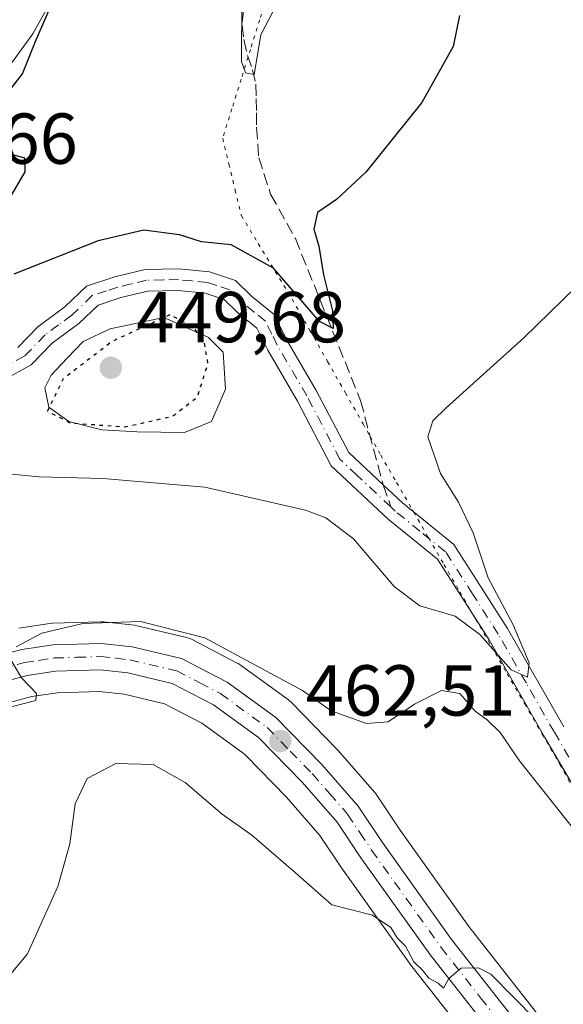
# Model space of a CAD drawing. Units: metres. Extents: x 628300 to 631765, y 4708796 to 4711173.
# Drawn here: x 630380 to 630456, y 4709831 to 4709967 of the extents above; entities that cross this region are included whole.
import ezdxf

# ---------------------------------------------------------------- set-up
doc = ezdxf.new("R2010")
doc.units = ezdxf.units.M
doc.header["$MEASUREMENT"] = 0
for name, pattern in [('DGN Style 3', [2.307223458686699, 1.648016756204785, -0.6592067024819142]), ('DGN Style 4', [2.6384748266838614, 1.318413404963828, -0.6592067024819142, 0.001648016756204785, -0.6592067024819142]), ('DGN Style 5', [1.1536117293433497, 0.4944050268614355, -0.6592067024819142])]:
    doc.linetypes.add(name, pattern=pattern)
for name, color, linetype, lineweight in [('Camino Cxs', 7, 'Continuous', 0), ('Camino eje', 30, 'DGN Style 4', 13), ('Carretera de calzada única Cxs', 7, 'Continuous', 13), ('Carretera de calzada única eje', 7, 'DGN Style 4', 0), ('Cultivos herbáceos CxS', 92, 'Continuous', 0), ('Curva de nivel maestra', 30, 'Continuous', 30), ('Curva de nivel maestra depresión', 30, 'DGN Style 5', 30), ('Curva de nivel normal', 30, 'Continuous', 0), ('Estanque Cxs', 5, 'Continuous', 0), ('Matorral CxS', 135, 'Continuous', 0), ('Núcleo urbano CxS', 7, 'Continuous', 0), ('Punto de cota en terreno', 7, 'Continuous', 0), ('Rótulo de punto de cota en terreno', 7, 'Continuous', 0), ('Senda', 7, 'DGN Style 3', 0), ('Senda no paivmentada conexión', 7, 'DGN Style 3', 0), ('Suelo desnudo CxS', 253, 'Continuous', 0), ('Vía pecuaria eje', 92, 'DGN Style 5', 0)]:
    doc.layers.add(name, color=color, linetype=linetype, lineweight=lineweight)
doc.styles.add('Style-Arial', font='txt')

# ---------------------------------------------------------------- blocks, each defined once
blk = doc.blocks.new('*U10')
at = {"layer": 'Cultivos herbáceos CxS', "color": 92, "linetype": 'Continuous', "lineweight": 0}
for points in [[(630453.5409000004, 4709827.642100001, 464.671199999997), (630442.7515000004, 4709841.3795, 463.7140999999974), (630433.2072999999, 4709854.737500001, 462.4863000000041), (630429.8425000003, 4709859.7599, 462.2538000000059), (630429.6298000002, 4709860.040100001, 462.2415000000037), (630424.5713000001, 4709865.841700001, 461.5859999999957), (630424.4543000003, 4709865.9683, 461.5746000000072), (630418.0444, 4709872.518300001, 460.7600999999996), (630417.8284999998, 4709872.7183, 460.7315999999992), (630417.6653000005, 4709872.845899999, 460.7164000000049), (630410.9453999996, 4709877.735900001, 460.2212), (630410.6802000003, 4709877.908100001, 460.2149999999965), (630410.5632999997, 4709877.972100001, 460.2164000000049), (630404.1933000004, 4709881.282099999, 459.2988000000041), (630403.8361000001, 4709881.439099999, 459.2238999999972), (630403.5005000001, 4709881.5395, 459.1779999999999), (630396.6506000003, 4709883.159499999, 459.3464999999997), (630396.4811000006, 4709883.194499999, 459.3246999999974), (630396.2845000002, 4709883.2225, 459.3070000000008), (630391.9644999999, 4709883.692500001, 458.9557000000059), (630391.6401000004, 4709883.710100001, 458.9266000000061), (630391.5502000004, 4709883.708699999, 458.9226000000053), (630384.8901000004, 4709883.5087, 458.578800000003), (630384.5367000002, 4709883.4771, 458.5642999999982), (630380.1868000004, 4709882.827099999, 458.2621999999974)], [(630375.9620000003, 4709956.899700001, 451.1493999999948), (630382.0219999999, 4709965.1897, 450.5173999999971), (630382.2121000001, 4709965.4849, 450.5167999999976), (630386.4961000001, 4709973.239499999, 449.8046999999933)]]:
    blk.add_polyline3d(points, dxfattribs=at)
blk = doc.blocks.new('*U14')
at = {"layer": 'Matorral CxS', "color": 135, "linetype": 'Continuous', "lineweight": 0}
blk.add_polyline3d([(630375.0602000002, 4709871.461300001, 459.9903999999952), (630381.9929999998, 4709873.318499999, 460.1437000000006), (630384.9108999996, 4709873.7565, 460.260500000004), (630385.5773, 4709873.856699999, 460.2893999999943), (630391.3800999997, 4709874.0253, 460.5767000000051), (630394.8300999999, 4709873.6479, 460.7642000000051), (630400.4681000002, 4709872.316099999, 461.1683000000049), (630405.6573000001, 4709869.6217, 461.5296999999992), (630408.9715, 4709867.209100001, 461.8173999999999), (630411.3646000001, 4709865.466700001, 462.3000999999931), (630411.5220999997, 4709865.352299999, 462.3147999999928), (630411.7966999998, 4709865.071900001, 462.3462), (630417.4057999998, 4709859.3433, 463.0341000000044), (630422.0438000001, 4709854.022299999, 463.5503000000026), (630425.2281, 4709849.270099999, 463.9232000000048), (630425.2792999997, 4709849.195900001, 463.9266000000061), (630434.9693999998, 4709835.6359, 465.8156000000017), (630435.0508000003, 4709835.5273, 465.8196999999927), (630446.0207000002, 4709821.5573, 466.6150000000052)], dxfattribs=at)
blk = doc.blocks.new('5PATER')
at = {"layer": 'Suelo desnudo CxS', "linetype": 'Continuous', "lineweight": 0}
h = blk.add_hatch(color=51, dxfattribs=at)
edge = h.paths.add_edge_path()
edge.add_ellipse((0, 0), major_axis=(-0.1095731443231308, -0.1110710700762829), ratio=0.9994222409660322, start_angle=0, end_angle=360)

msp = doc.modelspace()

# ---------------------------------------------------------------- linework, layer by layer
at = {"layer": 'Camino Cxs', "color": 7, "linetype": 'Continuous', "lineweight": 0}
for points in [[(630380.0900999998, 4709921.8201, 452.209400000007), (630382.8601000002, 4709924.690099999, 452.3141999999935), (630386.6101000002, 4709927.450099999, 452.3098000000027), (630389.6300999997, 4709930.3301, 452.0703999999969), (630393.5500999996, 4709931.630100001, 452.2522999999928), (630397.7500999998, 4709932.6501, 452.206600000005), (630402.4501, 4709932.7301, 451.7902999999933), (630406.7001, 4709932.3301, 451.202099999995), (630410.3300999999, 4709931.110099999, 451.206600000005), (630412.5601000005, 4709928.950099999, 451.3539000000019), (630415.6901000004, 4709926.390100001, 451.5054999999993), (630417.4301000005, 4709922.840100001, 451.5127000000066), (630421.5401, 4709915.8201, 451.7872999999963), (630426.0401, 4709907.200099999, 451.7351000000053), (630430.8400999998, 4709902.710100001, 452.3488999999972), (630433.5100999996, 4709900.210100001, 452.8614999999991), (630440.6401000004, 4709894.440099999, 454.5332999999956), (630448.1001000004, 4709882.780099999, 455.9073999999965), (630455.9200999998, 4709869.110099999, 457.141499999998)], [(630380.0900999998, 4709921.8201, 452.209400000007), (630382.8601000002, 4709924.690099999, 452.3141999999935), (630386.6101000002, 4709927.450099999, 452.3098000000027), (630389.6300999997, 4709930.3301, 452.0703999999969), (630393.5500999996, 4709931.630100001, 452.2522999999928), (630397.7500999998, 4709932.6501, 452.206600000005), (630402.4501, 4709932.7301, 451.7902999999933), (630406.7001, 4709932.3301, 451.202099999995), (630410.3300999999, 4709931.110099999, 451.206600000005), (630412.5601000005, 4709928.950099999, 451.3539000000019), (630415.6901000004, 4709926.390100001, 451.5054999999993), (630417.4301000005, 4709922.840100001, 451.5127000000066), (630421.5401, 4709915.8201, 451.7872999999963), (630426.0401, 4709907.200099999, 451.7351000000053), (630430.8400999998, 4709902.710100001, 452.3488999999972), (630433.5100999996, 4709900.210100001, 452.8614999999991), (630440.6401000004, 4709894.440099999, 454.5332999999956), (630448.1001000004, 4709882.780099999, 455.9073999999965), (630455.9200999998, 4709869.110099999, 457.141499999998)], [(630459.4901000002, 4709857.0701, 458.5485999999946), (630453.3201000001, 4709867.610099999, 457.3635999999969), (630445.5401, 4709881.220100001, 456.1217999999935), (630438.3800999997, 4709892.420100001, 453.7758000000031), (630431.5301000001, 4709897.950099999, 452.844299999997), (630423.6201, 4709905.360099999, 452.4223000000056), (630418.9200999998, 4709914.360099999, 451.6714000000065), (630414.7901, 4709921.420100001, 451.320200000002), (630413.2901, 4709924.4901, 451.3027000000002), (630410.5601000005, 4709926.710100001, 451.2617999999929), (630408.7301000003, 4709928.4901, 451.2054000000062), (630406.0800999999, 4709929.370100001, 451.2198999999965), (630402.3300999999, 4709929.7301, 451.483699999997), (630398.1300999997, 4709929.6501, 451.5872999999993), (630394.3701, 4709928.7501, 451.5571000000054), (630391.2100999998, 4709927.690099999, 451.6242000000057), (630388.5500999996, 4709925.1501, 451.6622000000062), (630384.8400999998, 4709922.4301, 451.7363000000041), (630381.9301000005, 4709919.420100001, 451.6726999999955), (630378.0601000005, 4709917.280099999, 451.6509999999981)], [(630459.4901000002, 4709857.0701, 458.5485999999946), (630453.3201000001, 4709867.610099999, 457.3635999999969), (630445.5401, 4709881.220100001, 456.1217999999935), (630438.3800999997, 4709892.420100001, 453.7758000000031), (630431.5301000001, 4709897.950099999, 452.844299999997), (630423.6201, 4709905.360099999, 452.4223000000056), (630418.9200999998, 4709914.360099999, 451.6714000000065), (630414.7901, 4709921.420100001, 451.320200000002), (630413.2901, 4709924.4901, 451.3027000000002), (630410.5601000005, 4709926.710100001, 451.2617999999929), (630408.7301000003, 4709928.4901, 451.2054000000062), (630406.0800999999, 4709929.370100001, 451.2198999999965), (630402.3300999999, 4709929.7301, 451.483699999997), (630398.1300999997, 4709929.6501, 451.5872999999993), (630394.3701, 4709928.7501, 451.5571000000054), (630391.2100999998, 4709927.690099999, 451.6242000000057), (630388.5500999996, 4709925.1501, 451.6622000000062), (630384.8400999998, 4709922.4301, 451.7363000000041), (630381.9301000005, 4709919.420100001, 451.6726999999955), (630378.0601000005, 4709917.280099999, 451.6509999999981)]]:
    msp.add_polyline3d(points, dxfattribs=at)
at = {"layer": 'Camino eje', "color": 30, "linetype": 'DGN Style 4', "lineweight": 13}
for points in [[(630431.9036999998, 4709899.657099999, 452.6248000000051), (630427.2301000003, 4709904.0351, 452.0390999999945), (630424.8300999999, 4709906.280099999, 452.0457000000025), (630420.2301000003, 4709915.090100001, 451.7167000000045), (630416.1101000002, 4709922.130100001, 451.4152000000031), (630415.3601000002, 4709923.665100001, 451.3987999999954), (630414.4901000002, 4709925.440099999, 451.4100000000035), (630412.9250999996, 4709926.720100001, 451.3830000000017), (630411.5601000005, 4709927.8301, 451.3470999999991), (630410.6451000003, 4709928.720100001, 451.2820000000065), (630409.5301000001, 4709929.800100001, 451.2088999999978), (630407.7150999998, 4709930.4101, 451.1257999999943), (630406.3901000004, 4709930.850099999, 451.2250000000058), (630404.2651000004, 4709931.050100001, 451.4616999999998), (630402.3901000004, 4709931.2301, 451.6861999999965), (630400.2901, 4709931.190099999, 451.8000999999931), (630397.9401000004, 4709931.1501, 451.9247999999934), (630395.8400999998, 4709930.640100001, 451.9143999999943), (630393.9600999998, 4709930.190099999, 451.9051999999938), (630392.3800999997, 4709929.6601, 451.8650999999954), (630390.4200999998, 4709929.0101, 451.9036000000052), (630387.5800999999, 4709926.300100001, 452.0089000000008), (630385.7251000004, 4709924.940099999, 451.9921000000032), (630383.8501000004, 4709923.5601, 452.0396999999939), (630381.0100999996, 4709920.620100001, 451.936600000001), (630379.0751, 4709919.550100001, 451.9107999999979)], [(630472.6801000005, 4709839.780099999, 458.8494999999967), (630471.0850999998, 4709840.350099999, 459.2013000000007), (630469.5551000005, 4709841.835100001, 459.280700000003), (630468.6300999997, 4709842.8201, 459.1931999999942), (630467.0100999996, 4709846.130100001, 459.013300000006), (630463.8901000004, 4709851.9901, 458.2134999999981), (630460.8000999996, 4709857.800100001, 457.9934000000067), (630454.6201, 4709868.360099999, 457.1935999999987), (630450.7301000003, 4709875.165100001, 456.7005000000063), (630446.8201000001, 4709882.0001, 455.8390000000073), (630443.2401000002, 4709887.600099999, 454.9116000000067), (630439.5100999996, 4709893.4301, 454.1236999999965), (630435.9451000001, 4709896.315099999, 453.4193999999989), (630432.5201000003, 4709899.0801, 452.5896999999969), (630431.9036999998, 4709899.657099999, 452.6248000000051)]]:
    msp.add_polyline3d(points, dxfattribs=at)
at = {"layer": 'Carretera de calzada única Cxs', "color": 7, "linetype": 'Continuous', "lineweight": 13}
for points in [[(630373.2600999996, 4709877.890100001, 459.7632000000012), (630380.6300999997, 4709879.860099999, 460.3411999999954), (630384.9801000003, 4709880.5101, 460.5804000000062), (630391.6401000004, 4709880.710100001, 460.9423999999999), (630395.9600999998, 4709880.2401, 461.0755000000063), (630402.8101000005, 4709878.620100001, 461.5001000000047), (630409.1801000005, 4709875.3101, 461.7957000000025), (630415.9001000002, 4709870.420100001, 462.4885000000068), (630422.3101000005, 4709863.870100001, 463.040599999993), (630427.3501000004, 4709858.090100001, 463.5553000000073), (630430.7401000002, 4709853.030099999, 463.6398000000045), (630440.3501000004, 4709839.5801, 464.7133000000031), (630451.2200999996, 4709825.7401, 465.7341000000015)], [(630373.2600999996, 4709877.890100001, 459.7632000000012), (630380.6300999997, 4709879.860099999, 460.3411999999954), (630384.9801000003, 4709880.5101, 460.5804000000062), (630391.6401000004, 4709880.710100001, 460.9423999999999), (630395.9600999998, 4709880.2401, 461.0755000000063), (630402.8101000005, 4709878.620100001, 461.5001000000047), (630409.1801000005, 4709875.3101, 461.7957000000025), (630415.9001000002, 4709870.420100001, 462.4885000000068), (630422.3101000005, 4709863.870100001, 463.040599999993), (630427.3501000004, 4709858.090100001, 463.5553000000073), (630430.7401000002, 4709853.030099999, 463.6398000000045), (630440.3501000004, 4709839.5801, 464.7133000000031), (630451.2200999996, 4709825.7401, 465.7341000000015)], [(630448.3800999997, 4709823.4101, 466.2783000000054), (630437.4101, 4709837.380100001, 465.107600000003), (630427.7200999996, 4709850.940099999, 464.5705000000017), (630424.4301000005, 4709855.850099999, 463.8709999999992), (630419.6101000002, 4709861.380100001, 463.1564999999973), (630413.4901000002, 4709867.630100001, 462.4747000000062), (630407.2401000002, 4709872.1801, 461.9453000000067), (630401.5201000003, 4709875.1501, 461.5097999999998), (630395.3400999998, 4709876.610099999, 461.1377999999968), (630391.5000999998, 4709877.030099999, 460.9091000000044), (630385.3101000005, 4709876.850099999, 460.5752000000066), (630381.3800999997, 4709876.2601, 460.4257999999973), (630374.2500999998, 4709874.350099999, 460.1684999999998)], [(630448.3800999997, 4709823.4101, 466.2783000000054), (630437.4101, 4709837.380100001, 465.107600000003), (630427.7200999996, 4709850.940099999, 464.5705000000017), (630424.4301000005, 4709855.850099999, 463.8709999999992), (630419.6101000002, 4709861.380100001, 463.1564999999973), (630413.4901000002, 4709867.630100001, 462.4747000000062), (630407.2401000002, 4709872.1801, 461.9453000000067), (630401.5201000003, 4709875.1501, 461.5097999999998), (630395.3400999998, 4709876.610099999, 461.1377999999968), (630391.5000999998, 4709877.030099999, 460.9091000000044), (630385.3101000005, 4709876.850099999, 460.5752000000066), (630381.3800999997, 4709876.2601, 460.4257999999973), (630374.2500999998, 4709874.350099999, 460.1684999999998)]]:
    msp.add_polyline3d(points, dxfattribs=at)
at = {"layer": 'Carretera de calzada única eje', "color": 7, "linetype": 'DGN Style 4', "lineweight": 0}
msp.add_polyline3d([(630377.3201000001, 4709877.0701, 460.1184000000067), (630381.0000999998, 4709878.0601, 460.3022000000056), (630382.9700999996, 4709878.350099999, 460.4256000000024), (630385.1401000004, 4709878.6801, 460.5482000000048), (630388.2401000002, 4709878.770099999, 460.7161000000052), (630391.5701000001, 4709878.870100001, 460.923299999995), (630393.7301000003, 4709878.630100001, 461.040399999998), (630395.6501000002, 4709878.420100001, 461.1451999999991), (630402.1601, 4709876.880100001, 461.656799999997), (630405.3501000004, 4709875.2301, 461.766499999998), (630408.2100999998, 4709873.7401, 461.9440000000032), (630414.7001, 4709869.020099999, 462.5170999999973), (630417.9001000002, 4709865.7501, 462.8444000000018), (630420.9600999998, 4709862.620100001, 463.1263999999938), (630423.3701, 4709859.860099999, 463.3614999999991), (630425.8901000004, 4709856.970100001, 463.5987000000023), (630427.5800999999, 4709854.440099999, 463.8601999999955), (630429.2301000003, 4709851.9801, 464.0344000000041), (630434.0301000001, 4709845.2601, 464.5213999999978), (630438.8800999997, 4709838.4801, 464.9204000000027), (630444.3601000002, 4709831.4901, 465.5421999999963), (630449.8000999996, 4709824.5701, 466.0089000000008)], dxfattribs=at)
at = {"layer": 'Cultivos herbáceos CxS', "color": 92, "linetype": 'Continuous', "lineweight": 0}
for points in [[(630386.4961000001, 4709973.239499999, 449.8046999999933), (630382.2121000001, 4709965.4849, 450.5167999999976), (630382.0219999999, 4709965.1897, 450.5173999999971), (630375.9620000003, 4709956.899700001, 451.1493999999948)], [(630380.1868000004, 4709882.827099999, 458.2621999999974), (630384.5367000002, 4709883.4771, 458.5642999999982), (630384.8901000004, 4709883.5087, 458.578800000003), (630391.5502000004, 4709883.708699999, 458.9226000000053), (630391.6401000004, 4709883.710100001, 458.9266000000061), (630391.9644999999, 4709883.692500001, 458.9557000000059), (630396.2845000002, 4709883.2225, 459.3070000000008), (630396.4811000006, 4709883.194499999, 459.3246999999974), (630396.6506000003, 4709883.159499999, 459.3464999999997), (630403.5005000001, 4709881.5395, 459.1779999999999), (630403.8361000001, 4709881.439099999, 459.2238999999972), (630404.1933000004, 4709881.282099999, 459.2988000000041), (630410.5632999997, 4709877.972100001, 460.2164000000049), (630410.6802000003, 4709877.908100001, 460.2149999999965), (630410.9453999996, 4709877.735900001, 460.2212), (630417.6653000005, 4709872.845899999, 460.7164000000049), (630417.8284999998, 4709872.7183, 460.7315999999992), (630418.0444, 4709872.518300001, 460.7600999999996), (630424.4543000003, 4709865.9683, 461.5746000000072), (630424.5713000001, 4709865.841700001, 461.5859999999957), (630429.6298000002, 4709860.040100001, 462.2415000000037), (630429.8425000003, 4709859.7599, 462.2538000000059), (630433.2072999999, 4709854.737500001, 462.4863000000041), (630442.7515000004, 4709841.3795, 463.7140999999974), (630453.5409000004, 4709827.642100001, 464.671199999997)]]:
    msp.add_polyline3d(points, dxfattribs=at)
at = {"layer": 'Curva de nivel maestra', "color": 30, "linetype": 'Continuous', "lineweight": 30, "elevation": 450, "flags": 128}
for points in [[(630378.1900000004, 4709956.540100001), (630380.7100000001, 4709959.840100001), (630382.4800000006, 4709964.200099999), (630386.1299999999, 4709972.700099999)], [(630441.4500000002, 4709967.920100001), (630440.54, 4709963.630100001), (630436.2100000001, 4709955.8201), (630428.4100000003, 4709946.1501), (630424.3700000001, 4709942.380100001), (630421.7199999997, 4709940.5801), (630421.2199999997, 4709938.220100001), (630421.8799999999, 4709935.890100001), (630422.5599999997, 4709931.920100001), (630423.7999999998, 4709926.920100001), (630423.9000000004, 4709924.460100001), (630422, 4709925.4001), (630415.5800000001, 4709932.8301), (630409.7000000002, 4709936.0701), (630405.5800000001, 4709936.460100001), (630402.5499999998, 4709937.470100001), (630397.5999999996, 4709938.110099999), (630391.2199999997, 4709936.640100001), (630379.5300000003, 4709931.9801)], [(630377.4199999999, 4709939.9901), (630381.1100000005, 4709946.210100001), (630381.0199999996, 4709948.100099999), (630379.04, 4709948.6801)]]:
    msp.add_lwpolyline(points, dxfattribs=at)
at = {"layer": 'Curva de nivel maestra depresión', "color": 30, "linetype": 'DGN Style 5', "lineweight": 30, "elevation": 450, "flags": 128}
msp.add_lwpolyline([(630394.8899999997, 4709910.770099999), (630401.5499999998, 4709912.2501), (630405.0099999999, 4709914.920100001), (630406.5, 4709919.5801), (630406, 4709922.420100001), (630404.54, 4709924.5801), (630401.2000000002, 4709926.340100001), (630393.2300000006, 4709922.6801), (630386.3600000005, 4709917.4301), (630384.1699999999, 4709912.9801), (630387.2999999998, 4709911.350099999), (630394.8899999997, 4709910.770099999)], dxfattribs=at)
at = {"layer": 'Curva de nivel normal', "color": 30, "linetype": 'Continuous', "lineweight": 0, "flags": 128}
for points, elevation in [([(630415.6100000005, 4709968.600099999), (630413.8300000001, 4709965.2401), (630412.8899999997, 4709959.7301), (630411.7199999997, 4709959.940099999), (630411.1600000003, 4709961.540100001), (630411.1799999997, 4709970.2501)], 445), ([(630457.6799999997, 4709930.280099999), (630450.4000000004, 4709923.130100001), (630439.5700000003, 4709913.440099999), (630437.7199999997, 4709911.640100001), (630437.0499999998, 4709909.380100001), (630438.8200000003, 4709904.300100001), (630441.2999999998, 4709900.340100001), (630443.3399999999, 4709896.050100001), (630445.4199999999, 4709889.790100001), (630448.9199999999, 4709883.290100001), (630450.3899999997, 4709879.7601), (630451.1200000001, 4709878.020099999), (630450.8899999997, 4709876.0001), (630448.6299999999, 4709877.020099999), (630444.2800000003, 4709881.940099999), (630440.8399999999, 4709884.4901), (630435.9199999999, 4709885.9101), (630432.3799999999, 4709888.600099999), (630426.7000000002, 4709895.2401), (630422.8499999996, 4709898.130100001), (630420.0199999996, 4709899.2301), (630406.04, 4709902.420100001), (630391.9000000004, 4709903.620100001), (630383.0499999998, 4709903.840100001), (630376.7599999999, 4709904.460100001)], 455), ([(630457.4800000006, 4709854.720100001), (630449.7800000003, 4709864.380100001), (630447.0800000001, 4709868.3201), (630445.3200000003, 4709870.0601), (630443.6200000001, 4709871.290100001), (630441.5, 4709873.7301), (630438.9199999999, 4709874.1601), (630435.2000000002, 4709872.2601), (630431.5300000003, 4709869.800100001), (630428.5300000003, 4709869.5601), (630423.5899999999, 4709871.340100001), (630419.6299999999, 4709874.1501), (630415.2199999997, 4709876.520099999), (630406.0700000003, 4709881.460100001), (630397.1299999999, 4709883.7601), (630389.0899999999, 4709883.4801), (630383.3899999997, 4709882.140100001), (630379.8399999999, 4709880.2301)], 460), ([(630379.2199999997, 4709878.170100001), (630380.5999999996, 4709875.9001), (630382.6699999999, 4709873.7301), (630382.5499999998, 4709872.790100001), (630373.7199999997, 4709870.4801)], 460), ([(630452.04, 4709828.4101), (630445.7800000003, 4709834.7501), (630444.0599999997, 4709835.6501), (630441.6500000004, 4709835.600099999), (630439.9800000006, 4709834.1601), (630439.2100000001, 4709832.800100001), (630438.4600000001, 4709833.4901), (630437.1699999999, 4709834.200099999), (630436.2800000003, 4709835.3101), (630435.0999999996, 4709836.470100001), (630433.9400000004, 4709838.6501), (630432.7699999996, 4709839.8101), (630431.8899999997, 4709841.2601), (630429.3399999999, 4709842.940099999), (630423.7000000002, 4709844.4001), (630418.6399999997, 4709848.850099999), (630412.5999999996, 4709854.0701), (630408.4400000004, 4709856.960100001), (630403.2999999998, 4709861.380100001), (630398.8899999997, 4709863.9001), (630393.7000000002, 4709864.040100001), (630389.6900000004, 4709861.950099999), (630388.0499999998, 4709858.4001), (630387.3099999997, 4709852.860099999), (630385.6100000005, 4709846.950099999), (630381.4000000004, 4709837.5701), (630376.3600000005, 4709831.5701)], 465)]:
    msp.add_lwpolyline(points, dxfattribs=dict(at, elevation=elevation))
at = {"layer": 'Estanque Cxs', "color": 5, "linetype": 'Continuous', "lineweight": 0}
msp.add_polyline3d([(630407.0000999998, 4709911.530099999, 450.7918000000063), (630403.2200999996, 4709909.9801, 450.851800000004), (630396.6401000004, 4709910.0801, 450.7320000000037), (630391.7600999996, 4709910.370100001, 450.860799999995), (630387.1601, 4709911.530099999, 450.741399999999), (630384.4001000002, 4709913.5101, 450.7624999999971), (630383.8201000001, 4709916.220100001, 450.9633999999933), (630384.6901000004, 4709917.960100001, 451.0173999999971), (630386.9200999998, 4709920.3301, 451.0574000000051), (630389.1401000004, 4709922.6501, 451.1138999999966), (630392.9200999998, 4709924.390100001, 451.0712000000058), (630400.3701, 4709925.9801, 451.0276000000013), (630406.5601000005, 4709923.1801, 450.7942000000039), (630408.5900999998, 4709921.1501, 450.780700000003), (630408.9301000005, 4709916.030099999, 450.7231999999931)], close=True, dxfattribs=at)
msp.add_polyline3d([(630407.0000999998, 4709911.530099999, 450.7918000000063), (630403.2200999996, 4709909.9801, 450.851800000004), (630396.6401000004, 4709910.0801, 450.7320000000037), (630391.7600999996, 4709910.370100001, 450.860799999995), (630387.1601, 4709911.530099999, 450.741399999999), (630384.4001000002, 4709913.5101, 450.7624999999971), (630383.8201000001, 4709916.220100001, 450.9633999999933), (630384.6901000004, 4709917.960100001, 451.0173999999971), (630386.9200999998, 4709920.3301, 451.0574000000051), (630389.1401000004, 4709922.6501, 451.1138999999966), (630392.9200999998, 4709924.390100001, 451.0712000000058), (630400.3701, 4709925.9801, 451.0276000000013), (630406.5601000005, 4709923.1801, 450.7942000000039), (630408.5900999998, 4709921.1501, 450.780700000003), (630408.9301000005, 4709916.030099999, 450.7231999999931), (630407.0000999998, 4709911.530099999, 450.7918000000063)], dxfattribs=at)
at = {"layer": 'Matorral CxS', "color": 135, "linetype": 'Continuous', "lineweight": 0}
msp.add_polyline3d([(630375.0602000002, 4709871.461300001, 459.9903999999952), (630381.9929999998, 4709873.318499999, 460.1437000000006), (630384.9108999996, 4709873.7565, 460.260500000004), (630385.5773, 4709873.856699999, 460.2893999999943), (630391.3800999997, 4709874.0253, 460.5767000000051), (630394.8300999999, 4709873.6479, 460.7642000000051), (630400.4681000002, 4709872.316099999, 461.1683000000049), (630405.6573000001, 4709869.6217, 461.5296999999992), (630408.9715, 4709867.209100001, 461.8173999999999), (630411.3646000001, 4709865.466700001, 462.3000999999931), (630411.5220999997, 4709865.352299999, 462.3147999999928), (630411.7966999998, 4709865.071900001, 462.3462), (630417.4057999998, 4709859.3433, 463.0341000000044), (630422.0438000001, 4709854.022299999, 463.5503000000026), (630425.2281, 4709849.270099999, 463.9232000000048), (630425.2792999997, 4709849.195900001, 463.9266000000061), (630434.9693999998, 4709835.6359, 465.8156000000017), (630435.0508000003, 4709835.5273, 465.8196999999927), (630446.0207000002, 4709821.5573, 466.6150000000052)], dxfattribs=at)
at = {"layer": 'Núcleo urbano CxS', "color": 7, "linetype": 'Continuous', "lineweight": 0}
for points in [[(630386.4961000001, 4709973.239499999, 449.8046999999933), (630382.2121000001, 4709965.4849, 450.5167999999976), (630382.0219999999, 4709965.1897, 450.5173999999971), (630375.9620000003, 4709956.899700001, 451.1493999999948)], [(630386.4961000001, 4709973.239499999, 449.8046999999933), (630382.2121000001, 4709965.4849, 450.5167999999976), (630382.0219999999, 4709965.1897, 450.5173999999971), (630375.9620000003, 4709956.899700001, 451.1493999999948)], [(630380.1868000004, 4709882.827099999, 458.2621999999974), (630384.5367000002, 4709883.4771, 458.5642999999982), (630384.8901000004, 4709883.5087, 458.578800000003), (630391.5502000004, 4709883.708699999, 458.9226000000053), (630391.6401000004, 4709883.710100001, 458.9266000000061), (630391.9644999999, 4709883.692500001, 458.9557000000059), (630396.2845000002, 4709883.2225, 459.3070000000008), (630396.4811000006, 4709883.194499999, 459.3246999999974), (630396.6506000003, 4709883.159499999, 459.3464999999997), (630403.5005000001, 4709881.5395, 459.1779999999999), (630403.8361000001, 4709881.439099999, 459.2238999999972), (630404.1933000004, 4709881.282099999, 459.2988000000041), (630410.5632999997, 4709877.972100001, 460.2164000000049), (630410.6802000003, 4709877.908100001, 460.2149999999965), (630410.9453999996, 4709877.735900001, 460.2212), (630417.6653000005, 4709872.845899999, 460.7164000000049), (630417.8284999998, 4709872.7183, 460.7315999999992), (630418.0444, 4709872.518300001, 460.7600999999996), (630424.4543000003, 4709865.9683, 461.5746000000072), (630424.5713000001, 4709865.841700001, 461.5859999999957), (630429.6298000002, 4709860.040100001, 462.2415000000037), (630429.8425000003, 4709859.7599, 462.2538000000059), (630433.2072999999, 4709854.737500001, 462.4863000000041), (630442.7515000004, 4709841.3795, 463.7140999999974), (630453.5409000004, 4709827.642100001, 464.671199999997)], [(630380.1868000004, 4709882.827099999, 458.2621999999974), (630384.5367000002, 4709883.4771, 458.5642999999982), (630384.8901000004, 4709883.5087, 458.578800000003), (630391.5502000004, 4709883.708699999, 458.9226000000053), (630391.6401000004, 4709883.710100001, 458.9266000000061), (630391.9644999999, 4709883.692500001, 458.9557000000059), (630396.2845000002, 4709883.2225, 459.3070000000008), (630396.4811000006, 4709883.194499999, 459.3246999999974), (630396.6506000003, 4709883.159499999, 459.3464999999997), (630403.5005000001, 4709881.5395, 459.1779999999999), (630403.8361000001, 4709881.439099999, 459.2238999999972), (630404.1933000004, 4709881.282099999, 459.2988000000041), (630410.5632999997, 4709877.972100001, 460.2164000000049), (630410.6802000003, 4709877.908100001, 460.2149999999965), (630410.9453999996, 4709877.735900001, 460.2212), (630417.6653000005, 4709872.845899999, 460.7164000000049), (630417.8284999998, 4709872.7183, 460.7315999999992), (630418.0444, 4709872.518300001, 460.7600999999996), (630424.4543000003, 4709865.9683, 461.5746000000072), (630424.5713000001, 4709865.841700001, 461.5859999999957), (630429.6298000002, 4709860.040100001, 462.2415000000037), (630429.8425000003, 4709859.7599, 462.2538000000059), (630433.2072999999, 4709854.737500001, 462.4863000000041), (630442.7515000004, 4709841.3795, 463.7140999999974), (630453.5409000004, 4709827.642100001, 464.671199999997)], [(630446.0207000002, 4709821.5573, 466.6150000000052), (630435.0508000003, 4709835.5273, 465.8196999999927), (630434.9693999998, 4709835.6359, 465.8156000000017), (630425.2792999997, 4709849.195900001, 463.9266000000061), (630425.2281, 4709849.270099999, 463.9232000000048), (630422.0438000001, 4709854.022299999, 463.5503000000026), (630417.4057999998, 4709859.3433, 463.0341000000044), (630411.7966999998, 4709865.071900001, 462.3462), (630411.5220999997, 4709865.352299999, 462.3147999999928), (630411.3646000001, 4709865.466700001, 462.3000999999931), (630408.9715, 4709867.209100001, 461.8173999999999), (630405.6573000001, 4709869.6217, 461.5296999999992), (630400.4681000002, 4709872.316099999, 461.1683000000049), (630394.8300999999, 4709873.6479, 460.7642000000051), (630391.3800999997, 4709874.0253, 460.5767000000051), (630385.5773, 4709873.856699999, 460.2893999999943), (630384.9108999996, 4709873.7565, 460.260500000004), (630381.9929999998, 4709873.318499999, 460.1437000000006), (630375.0602000002, 4709871.461300001, 459.9903999999952)], [(630375.0602000002, 4709871.461300001, 459.9903999999952), (630381.9929999998, 4709873.318499999, 460.1437000000006), (630384.9108999996, 4709873.7565, 460.260500000004), (630385.5773, 4709873.856699999, 460.2893999999943), (630391.3800999997, 4709874.0253, 460.5767000000051), (630394.8300999999, 4709873.6479, 460.7642000000051), (630400.4681000002, 4709872.316099999, 461.1683000000049), (630405.6573000001, 4709869.6217, 461.5296999999992), (630408.9715, 4709867.209100001, 461.8173999999999), (630411.3646000001, 4709865.466700001, 462.3000999999931), (630411.5220999997, 4709865.352299999, 462.3147999999928), (630411.7966999998, 4709865.071900001, 462.3462), (630417.4057999998, 4709859.3433, 463.0341000000044), (630422.0438000001, 4709854.022299999, 463.5503000000026), (630425.2281, 4709849.270099999, 463.9232000000048), (630425.2792999997, 4709849.195900001, 463.9266000000061), (630434.9693999998, 4709835.6359, 465.8156000000017), (630435.0508000003, 4709835.5273, 465.8196999999927), (630446.0207000002, 4709821.5573, 466.6150000000052)]]:
    msp.add_polyline3d(points, dxfattribs=at)
at = {"layer": 'Senda', "color": 7, "linetype": 'DGN Style 3', "lineweight": 0}
msp.add_polyline3d([(630411.4101, 4709968.5801, 446.7605999999942), (630411.2301000003, 4709966.5801, 446.7908000000025), (630411.4801000003, 4709964.590100001, 446.8065999999963), (630411.9700999996, 4709962.370100001, 446.8295000000071), (630412.6700999998, 4709960.380100001, 446.6502000000037), (630413.1501000002, 4709958.390100001, 446.5731999999989), (630413.1801000005, 4709956.390100001, 446.6361999999936), (630413.2200999996, 4709954.390100001, 446.9131000000052), (630413.2500999998, 4709952.390100001, 447.184500000003), (630413.5500999996, 4709948.170100001, 447.7388999999966), (630415.2001, 4709943.090100001, 449.0439999999944), (630418.6401000004, 4709936.9301, 450.1760999999969), (630427.7001, 4709914.420100001, 451.936600000001), (630430.8400999998, 4709902.710100001, 452.3488999999972)], dxfattribs=at)
at = {"layer": 'Senda no paivmentada conexión', "color": 7, "linetype": 'DGN Style 3', "lineweight": 0, "extrusion": (-0.02797387721613426, 0.08029733657723079, 0.9963783417618529), "elevation": 361007.7588915693, "flags": 128}
msp.add_lwpolyline([(-2144830.139335433, -4224926.491525562), (-2144830.139335433, -4224923.246810663)], dxfattribs=at)
at = {"layer": 'Vía pecuaria eje', "color": 92, "linetype": 'DGN Style 5', "lineweight": 0}
msp.add_polyline3d([(630414.9587000003, 4709971.4318, 447.2697999999946), (630413.6737000003, 4709967.317, 447.068299999999), (630412.3886000002, 4709963.202199999, 446.8331999999937), (630412.0541000003, 4709962.131300001, 446.8107000000019), (630411.1035000002, 4709959.0875, 446.786500000002), (630409.8185000002, 4709954.9727, 447.4263999999966), (630408.5334000001, 4709950.857899999, 447.8641000000061), (630409.3997, 4709947.2689, 447.6535000000004), (630410.2659, 4709943.680000001, 448.3304999999964), (630411.1322, 4709940.091, 449.1005000000005), (630413.4857999999, 4709936.2314, 450.1126999999979), (630415.8393999999, 4709932.3717, 450.9550000000018), (630418.1930000001, 4709928.5121, 451.4170000000013), (630420.6561000004, 4709924.179099999, 451.349000000002), (630423.1191999996, 4709919.846200001, 451.6682000000001), (630425.5823999997, 4709915.5132, 451.8439999999973), (630428.0455, 4709911.180299999, 451.9646999999969), (630429.0362, 4709909.4374, 452.2127000000037), (630430.5086000003, 4709906.847300001, 452.430600000007), (630432.7023, 4709903.0536, 452.5776000000042), (630434.8959999997, 4709899.2599, 453.2508999999991), (630435.0820000004, 4709898.938200001, 453.2783000000054), (630437.0895999996, 4709895.4661, 453.5587999999989), (630437.1734999996, 4709895.3211, 453.5638000000035), (630439.2833000004, 4709891.6724, 454.1665999999968), (630441.4770000001, 4709887.878699999, 454.7309999999998), (630443.3102000002, 4709884.7083, 455.4440999999933), (630443.6705999998, 4709884.084899999, 455.5959000000003), (630445.8642999995, 4709880.291200001, 456.2783999999957), (630448.0580000002, 4709876.497500001, 456.5461000000069), (630450.5018999996, 4709872.299900001, 457.232999999993), (630452.9458999997, 4709868.1022, 457.2948000000034), (630455.3898, 4709863.9046, 457.8665000000037), (630457.3245000001, 4709860.376599999, 458.0210999999982)], dxfattribs=at)

# ---------------------------------------------------------------- block references
at = {"layer": 'Cultivos herbáceos CxS', "color": 92, "linetype": 'Continuous', "lineweight": 0}
msp.add_blockref('*U10', (0, 0), dxfattribs=at)
at = {"layer": 'Matorral CxS', "color": 135, "linetype": 'Continuous', "lineweight": 0}
msp.add_blockref('*U14', (0, 0), dxfattribs=at)
at = {"layer": 'Punto de cota en terreno', "color": 7, "linetype": 'Continuous', "lineweight": 0, "xscale": 10, "yscale": 10, "zscale": 10}
for p in [(630393, 4709919, 449.679999999993), (630416.5499999998, 4709867.140000001, 462.5099999999948)]:
    msp.add_blockref('5PATER', p, dxfattribs=at)

# ---------------------------------------------------------------- texts
at = {"layer": 'Rótulo de punto de cota en terreno', "color": 7, "linetype": 'Continuous', "lineweight": 0, "style": 'Style-Arial'}
for s, p in [('452,66', (630359.2478, 4709947.3178)), ('449,68', (630396.5278000003, 4709922.527799999)), ('462,51', (630420.0778000001, 4709870.6678))]:
    msp.add_text(s, height=7.000000000000002, dxfattribs=at).set_placement(p)

doc.saveas('drawing.dxf')
